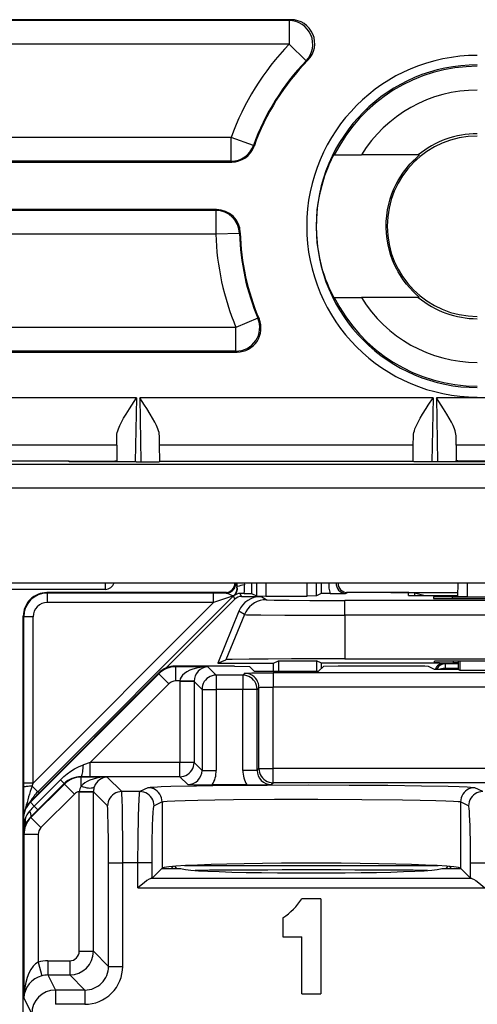
# Model space of a CAD drawing. Extents: x 0 to 420, y 0 to 297.
# Drawn here: x 332 to 342, y 136 to 156 of the extents above; entities that cross this region are included whole.
import ezdxf

# ---------------------------------------------------------------- set-up
doc = ezdxf.new("R2010")
doc.units = 0
doc.layers.get('0').update_dxf_attribs({"linetype": 'CONTINUOUS'})

msp = doc.modelspace()

# ---------------------------------------------------------------- linework, layer by layer
at = {"color": 7}
for p, q in [((337.826599, 156.397949), (327.729309, 156.397949)), ((337.826599, 156.397949), (337.785187, 156.380463)), ((337.785187, 156.380463), (327.746826, 156.380463)), ((337.785187, 156.380463), (337.785187, 155.880493)), ((337.785187, 155.880493), (327.746826, 155.880493)), ((338.144867, 155.533188), (337.785187, 155.880493)), ((338.183655, 155.547989), (338.144867, 155.533188)), ((336.5625, 153.915436), (327.746826, 153.915436)), ((336.5625, 153.415451), (336.5625, 153.915436)), ((337.03299, 153.746201), (336.5625, 153.915436)), ((337.045685, 153.729767), (337.03299, 153.746201)), ((338.739166, 153.547958), (338.729401, 153.547958)), ((338.739166, 153.547958), (339.310242, 153.547958)), ((340.510101, 153.547958), (339.310242, 153.547958)), ((340.530731, 153.547958), (340.510101, 153.547958)), ((327.729309, 153.397949), (336.574829, 153.397949)), ((336.5625, 153.415451), (327.746826, 153.415451)), ((336.574829, 153.397949), (336.5625, 153.415451)), ((336.256409, 152.397949), (327.729309, 152.397949)), ((336.23941, 152.380463), (327.746826, 152.380463)), ((336.256409, 152.397949), (336.23941, 152.380463)), ((336.23941, 152.380463), (336.23941, 151.880493)), ((336.23941, 151.880493), (327.746826, 151.880493)), ((336.739166, 151.89566), (336.23941, 151.880493)), ((336.756195, 151.911621), (336.739166, 151.89566)), ((338.739166, 150.547958), (338.729401, 150.547958)), ((338.739166, 150.547958), (339.310242, 150.547958)), ((340.510101, 150.547958), (339.310242, 150.547958)), ((340.530731, 150.547958), (340.510101, 150.547958)), ((337.12677, 150.108673), (336.665649, 149.915436)), ((337.152191, 150.093384), (337.12677, 150.108673)), ((336.665649, 149.915436), (327.746826, 149.915436)), ((336.665649, 149.415451), (336.665649, 149.915436)), ((327.729309, 149.397949), (336.692017, 149.397949)), ((336.665649, 149.415451), (327.746826, 149.415451)), ((336.692017, 149.397949), (336.665649, 149.415451)), ((334.566162, 148.435455), (329.642517, 148.435455)), ((334.566162, 148.435455), (334.542633, 147.081268)), ((334.637756, 148.435455), (334.661407, 147.081451)), ((340.820923, 148.435455), (334.637756, 148.435455)), ((340.820923, 148.435455), (340.797272, 147.081451)), ((340.892517, 148.435455), (340.916046, 147.081268)), ((345.816162, 148.435455), (340.892517, 148.435455)), ((334.149567, 147.437531), (334.152191, 147.63501)), ((335.055176, 147.437531), (335.051788, 147.635406)), ((340.403503, 147.437531), (340.406891, 147.635406)), ((341.309113, 147.437531), (341.306488, 147.63501)), ((334.149567, 147.437531), (330.059113, 147.437531)), ((334.149567, 147.437531), (334.151581, 147.11087)), ((335.060303, 147.097961), (335.055176, 147.437531)), ((340.403503, 147.437531), (335.055176, 147.437531)), ((340.398376, 147.097961), (340.403503, 147.437531)), ((341.309113, 147.437531), (341.307098, 147.11087)), ((345.399567, 147.437531), (341.309113, 147.437531)), ((333.14624, 147.097961), (331.062439, 147.097961)), ((333.14566, 147.081268), (333.14624, 147.097961)), ((334.56073, 147.081268), (333.14566, 147.081268)), ((333.14624, 147.097961), (333.951416, 147.097961)), ((333.951416, 147.097961), (333.951111, 147.081268)), ((334.151581, 147.11087), (334.151062, 147.081268)), ((335.060364, 147.089996), (335.060303, 147.097961)), ((335.060303, 147.097961), (340.398376, 147.097961)), ((340.398315, 147.089996), (340.398376, 147.097961)), ((342.313019, 147.081268), (340.897949, 147.081268)), ((341.307098, 147.11087), (341.307617, 147.081268)), ((342.312439, 147.097961), (341.507263, 147.097961)), ((341.507263, 147.097961), (341.507568, 147.081268)), ((374.441772, 147.031372), (327.641907, 147.031372)), ((375.44162, 146.531433), (326.642059, 146.531433)), ((310.94162, 144.537125), (375.767059, 144.537125)), ((333.907806, 144.397949), (330.300873, 144.397949)), ((333.907806, 144.536804), (333.907806, 144.397949)), ((336.664429, 144.537109), (336.683777, 144.454834)), ((336.677734, 144.537094), (336.693298, 144.455994)), ((336.68396, 144.454346), (336.693298, 144.455994)), ((336.838318, 144.537109), (336.842499, 144.493561)), ((336.99527, 144.537125), (336.99527, 144.30957)), ((337.094879, 144.537125), (337.094879, 144.259766)), ((337.294861, 144.537125), (337.294861, 144.258057)), ((338.163818, 144.258057), (338.163818, 144.537125)), ((338.3638, 144.259766), (338.3638, 144.537125)), ((338.388, 144.536118), (338.388306, 144.530716)), ((338.463409, 144.530701), (338.388306, 144.530701)), ((338.463409, 144.530701), (338.463409, 144.30957)), ((338.463776, 144.530975), (338.468231, 144.53653)), ((341.343109, 144.537125), (341.337982, 144.242783)), ((341.543152, 144.537125), (341.537964, 144.241028)), ((336.611633, 144.259064), (332.485077, 140.132507)), ((336.462891, 144.33049), (332.67926, 144.33049)), ((332.688721, 144.321091), (332.679321, 144.33049)), ((336.462891, 144.33049), (332.679321, 144.33049)), ((336.190826, 144.321091), (332.688721, 144.321091)), ((332.688721, 144.121094), (332.688721, 144.321091)), ((336.639832, 144.190979), (335.188385, 142.739532)), ((336.190826, 144.121094), (336.190826, 144.321091)), ((336.461487, 144.320663), (336.190826, 144.321091)), ((336.611633, 144.259064), (336.190826, 144.121094)), ((336.461487, 144.320663), (336.442047, 144.329407)), ((336.639832, 144.190979), (336.611633, 144.259064)), ((336.620758, 144.26709), (336.625793, 144.265717)), ((336.838715, 144.311249), (336.755554, 144.311584)), ((336.78125, 144.249542), (336.755554, 144.311584)), ((336.78125, 144.249542), (337.191528, 144.249542)), ((336.838715, 144.311249), (336.994781, 144.309647)), ((336.99527, 144.30957), (337.094879, 144.259766)), ((337.095062, 144.259735), (337.294861, 144.258057)), ((337.304565, 144.178558), (337.191528, 144.249542)), ((337.294861, 144.258057), (338.163818, 144.258057)), ((338.363617, 144.259735), (338.163818, 144.258057)), ((338.463409, 144.30957), (338.3638, 144.259766)), ((338.648865, 144.311279), (338.463898, 144.309647)), ((338.648865, 144.311279), (338.976837, 144.311707)), ((338.961243, 143.853149), (338.961243, 144.164307)), ((347.747437, 144.164307), (338.961243, 144.164307)), ((338.976837, 144.311707), (339.016602, 144.329407)), ((339.802765, 144.33049), (338.995789, 144.33049)), ((339.932281, 144.33049), (338.995789, 144.33049)), ((339.932281, 144.33049), (340.415131, 144.33049)), ((340.303925, 144.268524), (340.302917, 144.326126)), ((340.415131, 144.33049), (341.339508, 144.33049)), ((340.431976, 144.326279), (340.654327, 144.270706)), ((340.431976, 144.326279), (340.431976, 144.266083)), ((340.60141, 144.265564), (341.338379, 144.265564)), ((340.654327, 144.270706), (341.33847, 144.270706)), ((340.8302, 144.237274), (340.831268, 144.207306)), ((341.229614, 144.240784), (345.479065, 144.240784)), ((341.230255, 144.203812), (341.229614, 144.240784)), ((341.230774, 144.203827), (345.477905, 144.203827)), ((341.537964, 144.241028), (341.338409, 144.242706)), ((341.537964, 144.241028), (345.170715, 144.241028)), ((336.190826, 144.121094), (332.388733, 140.319)), ((336.190826, 144.121094), (332.688721, 144.121094)), ((332.179352, 143.830566), (332.179352, 137.730499)), ((332.188721, 143.821106), (332.179352, 143.830505)), ((332.179352, 142.83049), (332.179352, 143.830505)), ((332.188721, 140.319), (332.188721, 143.821106)), ((332.388733, 143.821106), (332.188721, 143.821106)), ((332.388733, 140.319), (332.388733, 143.821106)), ((336.728577, 143.938416), (336.281738, 142.842987)), ((336.841644, 143.867416), (336.452881, 142.914062)), ((336.841644, 143.867416), (336.728577, 143.938416)), ((347.747437, 143.853149), (338.961243, 143.853149)), ((338.961243, 143.853149), (338.961243, 142.935486)), ((336.281738, 142.842987), (336.452881, 142.914062)), ((338.961243, 142.935486), (347.747437, 142.935486)), ((332.179352, 137.880493), (332.179352, 142.83049)), ((336.636475, 142.780487), (335.386566, 142.780487)), ((335.392731, 142.768188), (335.386566, 142.780487)), ((335.392731, 142.768188), (335.392731, 142.468231)), ((336.072845, 142.768188), (335.392731, 142.768188)), ((336.072845, 142.768188), (336.249146, 142.591888)), ((336.281738, 142.842987), (337.454346, 142.842987)), ((336.636475, 142.780487), (336.947083, 142.775253)), ((337.050049, 142.672272), (336.947083, 142.775253)), ((337.454346, 142.842987), (337.559082, 142.895355)), ((337.454346, 142.672272), (337.454346, 142.842987)), ((337.559082, 142.895355), (337.559082, 142.672272)), ((337.559082, 142.895355), (338.362122, 142.895355)), ((338.362122, 142.895355), (338.362122, 142.672272)), ((338.466827, 142.842987), (338.362122, 142.895355)), ((338.40863, 142.672272), (338.511597, 142.775253)), ((338.466827, 142.730484), (338.466827, 142.842987)), ((341.054352, 142.842987), (338.466827, 142.842987)), ((338.822205, 142.780487), (338.511597, 142.775253)), ((340.424957, 142.780487), (338.822205, 142.780487)), ((340.85434, 142.710663), (340.724762, 142.775436)), ((340.85434, 142.856293), (340.85434, 142.884216)), ((341.35434, 142.710663), (340.85434, 142.710663)), ((341.078674, 142.830811), (341.054352, 142.842987)), ((341.078674, 142.830811), (341.078674, 142.730835)), ((341.35434, 142.830811), (341.078674, 142.830811)), ((341.078888, 142.710663), (341.078674, 142.730835)), ((341.35434, 142.730835), (341.078674, 142.730835)), ((341.253845, 142.852814), (341.253235, 142.887711)), ((345.454956, 142.887711), (341.253723, 142.887711)), ((341.35434, 142.852814), (341.253845, 142.852814)), ((341.35434, 142.710663), (341.35434, 142.887711)), ((341.35434, 142.710663), (341.385498, 142.695099)), ((341.38623, 142.887711), (341.385498, 142.695099)), ((341.385498, 142.695099), (345.323181, 142.695099)), ((335.03302, 142.634018), (332.325745, 139.92601)), ((335.039185, 142.621704), (332.331909, 139.913696)), ((335.039185, 142.621704), (335.03302, 142.634018)), ((335.039185, 142.621704), (335.251312, 142.409637)), ((336.249146, 142.591888), (336.249146, 142.291931)), ((336.810669, 142.591888), (336.249146, 142.591888)), ((336.849243, 142.630463), (336.810669, 142.591888)), ((336.810669, 142.591888), (336.810669, 142.291931)), ((337.050049, 142.672272), (338.40863, 142.672272)), ((337.449158, 142.640747), (337.449158, 142.340805)), ((349.259521, 142.640747), (337.449158, 142.640747)), ((335.251312, 142.409637), (333.593689, 140.751587)), ((335.483337, 142.468231), (335.392731, 142.468231)), ((335.483337, 142.468231), (335.483246, 142.457932)), ((335.483246, 142.457932), (335.483246, 140.751587)), ((335.783203, 142.457932), (335.483246, 142.457932)), ((335.782959, 142.463074), (335.483337, 142.468231)), ((335.783234, 142.462708), (335.783203, 142.458298)), ((335.783203, 142.457932), (335.949188, 142.291931)), ((335.783203, 142.457932), (335.783203, 140.751587)), ((335.949188, 142.291931), (336.249146, 142.291931)), ((335.949188, 142.291931), (335.949188, 140.585587)), ((336.249146, 142.291931), (336.249146, 140.585587)), ((336.810669, 142.291931), (336.249146, 142.291931)), ((336.810669, 140.585587), (336.810669, 142.291931)), ((337.110596, 142.291931), (336.810669, 142.291931)), ((337.1492, 142.330505), (337.110596, 142.291931)), ((337.110596, 140.585587), (337.110596, 142.291931)), ((337.1492, 140.624176), (337.1492, 142.330505)), ((337.449158, 140.624176), (337.449158, 142.340805)), ((349.259521, 142.340805), (337.449158, 142.340805)), ((333.593689, 140.751587), (333.446838, 140.70282)), ((335.483246, 140.751587), (333.593689, 140.751587)), ((333.593689, 140.45163), (333.593689, 140.751587)), ((335.783203, 140.751587), (335.483246, 140.751587)), ((335.483246, 140.45163), (335.483246, 140.751587)), ((335.949188, 140.585587), (335.783203, 140.751587)), ((337.110596, 140.585587), (337.1492, 140.624176)), ((337.1492, 140.624176), (337.449158, 140.624176)), ((337.449158, 140.324219), (337.449158, 140.624176)), ((342.449249, 140.624176), (337.449158, 140.624176)), ((333.401489, 140.444473), (333.397766, 140.45192)), ((333.593689, 140.45163), (333.397766, 140.45192)), ((333.401489, 140.250778), (333.401489, 140.444473)), ((333.949158, 140.444473), (333.401489, 140.444473)), ((335.483246, 140.45163), (333.593689, 140.45163)), ((333.949158, 140.444473), (334.256714, 140.136902)), ((335.649231, 140.285629), (335.483246, 140.45163)), ((335.949188, 140.585587), (336.249146, 140.585587)), ((337.110596, 140.585587), (336.810669, 140.585587)), ((332.188782, 140.228821), (332.188721, 140.319)), ((332.388733, 140.319), (332.188721, 140.319)), ((332.190704, 139.678421), (332.188782, 140.228821)), ((333.048004, 140.29805), (332.340668, 139.590759)), ((332.366211, 140.251373), (332.388733, 140.319)), ((332.366211, 140.251373), (332.485077, 140.132507)), ((332.963867, 140.386963), (332.411285, 139.83432)), ((333.043243, 140.307526), (332.490631, 139.754944)), ((333.04306, 140.307739), (332.963867, 140.386963)), ((333.048004, 140.29805), (333.043243, 140.307526)), ((333.260071, 140.085953), (333.048004, 140.29805)), ((334.806458, 140.220535), (334.63913, 140.136902)), ((336.894012, 140.280487), (336.165771, 140.280487)), ((337.410553, 140.285629), (337.449158, 140.324219)), ((342.449249, 140.324219), (337.449158, 140.324219)), ((341.869568, 140.136902), (341.70224, 140.220535)), ((332.518402, 140.118713), (332.485077, 140.132507)), ((333.260071, 140.085953), (332.552765, 139.378662)), ((333.359528, 140.13472), (333.359558, 140.140076)), ((333.359528, 136.775269), (333.359528, 140.134232)), ((333.359528, 140.134232), (333.659485, 140.134232)), ((333.359558, 140.140076), (333.659241, 140.137146)), ((333.659485, 140.13472), (333.659485, 140.137146)), ((333.659485, 136.775269), (333.659485, 140.134232)), ((333.659485, 140.134232), (333.956757, 139.836945)), ((334.63913, 140.136902), (334.256714, 140.136902)), ((332.331909, 139.913696), (332.325745, 139.92601)), ((332.331909, 139.913696), (332.411285, 139.83432)), ((332.490417, 139.755127), (332.411285, 139.83432)), ((335.106262, 139.920578), (334.938934, 139.836945)), ((335.106262, 139.920578), (335.106262, 138.524323)), ((341.402405, 139.920578), (341.402405, 138.524323)), ((341.569733, 139.836945), (341.402405, 139.920578)), ((332.490631, 139.754944), (332.335632, 139.600861)), ((332.340668, 139.590759), (332.335632, 139.600861)), ((332.552765, 139.378662), (332.340668, 139.590759)), ((332.179352, 104.188492), (332.179352, 139.572479)), ((332.185486, 139.560211), (332.179352, 139.572479)), ((332.185486, 139.560211), (332.185486, 139.254684)), ((332.185486, 139.560211), (332.217926, 139.560211)), ((332.194214, 139.237228), (332.185486, 139.254684)), ((332.494202, 139.237228), (332.194214, 139.237228)), ((332.194214, 139.237228), (332.194214, 135.785675)), ((332.494202, 139.237228), (332.494202, 136.548553)), ((333.977356, 138.637131), (334.277313, 138.637131)), ((333.977356, 136.457397), (333.977356, 138.637131)), ((334.597961, 138.637131), (334.277313, 138.637131)), ((334.277313, 136.457397), (334.277313, 138.637131)), ((334.897766, 138.637131), (334.597961, 138.637131)), ((334.597961, 138.112579), (334.597961, 138.637131)), ((334.897766, 138.315826), (334.897766, 138.637131)), ((335.339508, 138.562195), (335.297791, 138.520477)), ((335.370117, 138.564713), (335.414368, 138.520477)), ((335.58255, 138.578766), (340.926147, 138.578766)), ((341.09433, 138.520477), (341.13855, 138.564713)), ((341.169189, 138.562195), (341.210876, 138.520493)), ((341.610901, 138.315826), (341.610901, 138.637131)), ((341.610901, 138.637131), (341.910736, 138.637131)), ((335.102417, 138.520477), (334.897766, 138.315826)), ((335.102417, 138.520477), (335.106262, 138.524323)), ((335.102417, 138.520477), (335.504333, 138.520477)), ((341.004333, 138.520477), (341.40625, 138.520477)), ((341.40625, 138.520477), (341.402405, 138.524323)), ((341.610901, 138.315826), (341.40625, 138.520477)), ((334.897766, 138.315826), (334.878235, 138.312469)), ((334.878235, 138.312469), (341.630463, 138.312469)), ((341.610901, 138.315826), (341.630463, 138.312469)), ((334.597961, 138.112579), (341.910736, 138.112579)), ((332.179352, 106.030487), (332.179352, 137.730499)), ((338.454346, 137.880493), (338.054352, 137.880493)), ((338.454346, 137.880493), (338.454346, 135.880493)), ((337.654327, 137.480499), (337.654327, 137.08049)), ((337.654327, 137.08049), (338.054352, 137.08049)), ((338.054352, 135.880493), (338.054352, 137.08049)), ((333.359528, 136.775269), (333.659485, 136.775269)), ((333.977356, 136.457397), (333.659485, 136.775269)), ((332.494202, 136.548553), (332.571045, 136.258896)), ((332.69931, 136.575302), (333.159546, 136.575302)), ((332.69931, 136.575302), (332.69931, 136.275345)), ((333.159546, 136.575302), (333.159546, 136.275345)), ((332.69931, 136.275345), (332.858215, 135.957474)), ((332.69931, 136.275345), (333.159546, 136.275345)), ((333.477417, 135.957474), (333.159546, 136.275345)), ((333.977356, 136.457397), (334.277313, 136.457397)), ((332.858215, 135.957474), (332.858215, 135.657532)), ((333.477417, 135.957474), (332.858215, 135.957474)), ((333.477417, 135.957474), (333.477417, 135.657532)), ((338.054352, 135.880493), (338.454346, 135.880493)), ((332.194214, 135.785675), (332.358276, 135.45752)), ((333.477417, 135.657532), (332.858215, 135.657532))]:
    msp.add_line(p, q, dxfattribs=at)
for points in [[(338.729401, 150.547958), (338.729248, 150.548004), (338.728882, 150.548309), (338.726868, 150.551117), (338.71283, 150.576019), (338.662445, 150.67807), (338.629181, 150.752441), (338.59317, 150.839828), (338.562744, 150.920166), (338.532471, 151.007263), (338.500031, 151.110809), (338.469635, 151.220703), (338.433624, 151.375519), (338.417999, 151.455978), (338.404175, 151.538101), (338.392273, 151.621567), (338.382416, 151.706238), (338.369965, 151.862961), (338.364929, 152.021454), (338.367432, 152.180206), (338.377472, 152.337662), (338.394653, 152.492325), (338.418488, 152.6427), (338.446777, 152.781143), (338.479614, 152.913208), (338.51593, 153.037613), (338.54129, 153.115067), (338.567169, 153.188019), (338.599884, 153.273041), (338.631592, 153.348999), (338.680267, 153.455414), (338.715057, 153.524048), (338.727173, 153.545273), (338.728943, 153.547668), (338.729279, 153.547913), (338.729401, 153.547958)], [(340.530731, 150.547958), (340.530823, 150.548004), (340.530762, 150.548264), (340.530273, 150.54895), (340.522247, 150.556747), (340.451294, 150.621902), (340.393707, 150.678558), (340.329498, 150.747253), (340.26239, 150.826477), (340.190643, 150.92157), (340.154663, 150.974152), (340.119476, 151.029358), (340.086823, 151.084595), (340.055359, 151.142059), (340.009888, 151.23439), (339.968353, 151.331543), (339.931366, 151.433182), (339.899475, 151.538849), (339.871552, 151.656082), (339.850708, 151.776428), (339.837372, 151.898956), (339.831818, 152.022659), (339.834167, 152.146591), (339.84433, 152.269745), (339.862183, 152.391129), (339.887268, 152.509781), (339.918243, 152.621796), (339.955017, 152.729675), (339.996979, 152.83284), (340.043457, 152.930862), (340.088013, 153.013367), (340.134949, 153.091309), (340.183655, 153.164429), (340.220978, 153.215988), (340.258575, 153.264648), (340.299255, 153.31398), (340.339386, 153.35965), (340.400391, 153.424133), (340.454834, 153.477356), (340.522705, 153.539581), (340.530304, 153.547028), (340.530762, 153.547668), (340.530823, 153.547791), (340.530823, 153.547913), (340.530731, 153.547958)], [(334.152191, 147.63501), (334.154846, 147.667664), (334.161377, 147.701874), (334.1716, 147.738647), (334.184784, 147.77652), (334.214478, 147.846771), (334.249847, 147.918518), (334.296448, 148.003876), (334.346619, 148.089539), (334.417511, 148.204346), (334.466431, 148.28125), (334.566162, 148.435455)], [(335.051788, 147.635406), (335.049103, 147.668015), (335.042572, 147.702164), (335.032288, 147.738983), (335.019073, 147.776901), (334.98938, 147.847046), (334.954041, 147.918671), (334.90744, 148.004059), (334.857208, 148.089752), (334.786377, 148.204498), (334.737488, 148.281342), (334.637756, 148.435455)], [(340.406891, 147.635406), (340.409576, 147.668015), (340.416107, 147.702164), (340.426392, 147.738983), (340.439606, 147.776901), (340.469299, 147.847046), (340.504639, 147.918671), (340.551239, 148.004059), (340.601471, 148.089752), (340.672302, 148.204498), (340.721191, 148.281342), (340.820923, 148.435455)], [(341.306488, 147.63501), (341.303833, 147.667664), (341.297302, 147.701874), (341.287079, 147.738647), (341.273895, 147.77652), (341.244202, 147.846771), (341.208832, 147.918518), (341.162231, 148.003876), (341.112061, 148.089539), (341.041168, 148.204346), (340.992249, 148.28125), (340.892517, 148.435455)], [(333.951416, 147.097961), (334.069519, 147.100449), (334.113892, 147.103333), (334.142181, 147.106964), (334.148682, 147.108673), (334.150543, 147.109558), (334.151276, 147.110138), (334.151489, 147.110443), (334.151581, 147.11087)], [(334.56073, 147.081268), (334.788513, 147.082214), (334.966278, 147.0849), (335.036865, 147.087341), (335.054749, 147.088684), (335.059753, 147.089569), (335.060181, 147.089752), (335.060303, 147.089844), (335.060364, 147.089996)], [(340.897949, 147.081268), (340.670166, 147.082214), (340.492401, 147.0849), (340.421814, 147.087341), (340.403931, 147.088684), (340.398926, 147.089569), (340.398499, 147.089752), (340.398376, 147.089844), (340.398315, 147.089996)], [(341.507263, 147.097961), (341.38916, 147.100449), (341.344788, 147.103333), (341.316498, 147.106964), (341.309998, 147.108673), (341.308136, 147.109558), (341.307404, 147.110138), (341.30719, 147.110443), (341.307098, 147.11087)], [(336.461456, 144.320679), (336.488922, 144.322571), (336.5159, 144.328217), (336.541779, 144.337524), (336.566193, 144.350281), (336.588593, 144.366272), (336.608551, 144.385193), (336.625763, 144.406708), (336.639923, 144.430328), (336.650604, 144.455688), (336.657745, 144.4823), (336.661163, 144.509613), (336.660797, 144.53714)], [(336.461487, 144.320663), (336.470123, 144.319519), (336.490906, 144.3125), (336.528687, 144.295395), (336.569183, 144.278687), (336.608917, 144.268738), (336.618896, 144.267456), (336.620117, 144.267273), (336.6203, 144.267212)], [(336.62027, 144.267242), (336.619293, 144.266357), (336.618317, 144.265472), (336.61734, 144.264557), (336.616364, 144.263672), (336.615387, 144.262756), (336.614471, 144.261841), (336.613556, 144.260925), (336.612579, 144.26001), (336.611603, 144.259064)], [(337.304596, 144.178589), (337.239044, 144.174255), (337.174591, 144.161377), (337.112457, 144.140167), (337.053558, 144.110962), (336.999054, 144.07431), (336.949799, 144.030853), (336.906647, 143.981262), (336.870392, 143.926483), (336.841705, 143.867432)], [(337.304565, 144.178558), (337.305145, 144.178345), (337.307617, 144.177856), (337.32547, 144.176468), (337.470276, 144.172455), (337.783936, 144.168594), (338.224365, 144.165817), (338.961243, 144.164307)], [(336.841644, 143.867416), (336.842834, 143.867096), (336.848114, 143.866486), (336.887268, 143.864639), (336.959564, 143.862869), (337.189545, 143.85968), (337.692963, 143.856033), (338.306, 143.853867), (338.961243, 143.853149)], [(338.961243, 142.935486), (337.832855, 142.933151), (337.344727, 142.930344), (336.944366, 142.92662), (336.58374, 142.920593), (336.488098, 142.917282), (336.458527, 142.915131), (336.454071, 142.914429), (336.452881, 142.914062)], [(336.072845, 142.768188), (335.989899, 142.764465), (335.908539, 142.754852), (335.830475, 142.739532), (335.757233, 142.718781), (335.690277, 142.693085), (335.630951, 142.662903), (335.580353, 142.628815), (335.539703, 142.591553), (335.509552, 142.551849), (335.490631, 142.510468), (335.483307, 142.468231)], [(341.078644, 142.830811), (341.053009, 142.829163), (341.02774, 142.824219), (341.003265, 142.81604), (340.980072, 142.80481), (340.958527, 142.79071), (340.938995, 142.773926), (340.921783, 142.754791), (340.907135, 142.733582), (340.895355, 142.710663)], [(341.078644, 142.730835), (341.064606, 142.730469), (341.050629, 142.729645), (341.036774, 142.728302), (341.023102, 142.726471), (341.009796, 142.724182), (340.996735, 142.721436), (340.9841, 142.718231), (340.971954, 142.7146), (340.960358, 142.710541)], [(336.249176, 142.591888), (336.206451, 142.588837), (336.164642, 142.579712), (336.124542, 142.564758), (336.087006, 142.54425), (336.052765, 142.518585), (336.022491, 142.488342), (335.996857, 142.454071), (335.976349, 142.416504), (335.961334, 142.376434), (335.952301, 142.334625), (335.949188, 142.291931)], [(337.110626, 142.291931), (337.107574, 142.334625), (337.098419, 142.376434), (337.083527, 142.416504), (337.063019, 142.454071), (337.037323, 142.488342), (337.007111, 142.518585), (336.972809, 142.54425), (336.935211, 142.564758), (336.895172, 142.579712), (336.853363, 142.588837), (336.810699, 142.591888)], [(336.849243, 142.630463), (336.849487, 142.63063), (336.850372, 142.630951), (336.856506, 142.631927), (336.905212, 142.634705), (336.998047, 142.637192), (337.127136, 142.63913), (337.449158, 142.640747)], [(337.1492, 142.330505), (337.146149, 142.373199), (337.136993, 142.415009), (337.122101, 142.455078), (337.101593, 142.492645), (337.075897, 142.526917), (337.045685, 142.557159), (337.011383, 142.582825), (336.973785, 142.603333), (336.933746, 142.618286), (336.891937, 142.627411), (336.849274, 142.630463)], [(337.1492, 142.330505), (337.149506, 142.330841), (337.151062, 142.331512), (337.162781, 142.33345), (337.184509, 142.335266), (337.252869, 142.338257), (337.449158, 142.340805)], [(332.963867, 140.386963), (333.033875, 140.452835), (333.107208, 140.513748), (333.183502, 140.569199), (333.262573, 140.618713), (333.303162, 140.641052), (333.344421, 140.661606), (333.395172, 140.683823), (333.446838, 140.70282)], [(333.397736, 140.451935), (333.404694, 140.455536), (333.411407, 140.464844), (333.417999, 140.479706), (333.424103, 140.499786), (333.429718, 140.52475), (333.434723, 140.554077), (333.438995, 140.587219), (333.442474, 140.623535), (333.445099, 140.662323), (333.446808, 140.70282)], [(335.483246, 140.45163), (335.525909, 140.454712), (335.56778, 140.463806), (335.607819, 140.47876), (335.645416, 140.499298), (335.679657, 140.524933), (335.709869, 140.555206), (335.735565, 140.589447), (335.756073, 140.627014), (335.771027, 140.667114), (335.780121, 140.708923), (335.783234, 140.751587)], [(337.1492, 140.624176), (337.152252, 140.581512), (337.161407, 140.539703), (337.1763, 140.499603), (337.196808, 140.462036), (337.222504, 140.427795), (337.252716, 140.397522), (337.287018, 140.371887), (337.324615, 140.351349), (337.364655, 140.336395), (337.406464, 140.327301), (337.449127, 140.324219)], [(333.949127, 140.444489), (333.871368, 140.441162), (333.794891, 140.432648), (333.7211, 140.419128), (333.651337, 140.400757), (333.586823, 140.37793), (333.528595, 140.351013), (333.477692, 140.320496), (333.435089, 140.286865), (333.40152, 140.250793)], [(332.366241, 140.251373), (332.337738, 140.250732), (332.310333, 140.249664), (332.284576, 140.248108), (332.261017, 140.246185), (332.240143, 140.243896), (332.222382, 140.241272), (332.208099, 140.238403), (332.197601, 140.235321), (332.191132, 140.232117), (332.188751, 140.228821)], [(333.40152, 140.250763), (333.441315, 140.238281), (333.480377, 140.228149), (333.517853, 140.220642), (333.552948, 140.215851), (333.584991, 140.213898), (333.613434, 140.214813), (333.637543, 140.218567), (333.656952, 140.225128), (333.671234, 140.234344), (333.680084, 140.246002)], [(335.106232, 139.920593), (335.10318, 139.963257), (335.094086, 140.005066), (335.079132, 140.045135), (335.058624, 140.082703), (335.03299, 140.116943), (335.002716, 140.147217), (334.968536, 140.172852), (334.930939, 140.19339), (334.8909, 140.208344), (334.849152, 140.217468), (334.806427, 140.220551)], [(334.806458, 140.220535), (334.810944, 140.222168), (334.827484, 140.225403), (334.854004, 140.228607), (334.936707, 140.234955), (335.088196, 140.242355), (335.29364, 140.249344), (335.830963, 140.261292), (336.522522, 140.270508), (337.324158, 140.276428), (338.184998, 140.278641), (339.050171, 140.277023), (339.864716, 140.271698), (340.576874, 140.26297), (341.141266, 140.251404), (341.369019, 140.244324), (341.540222, 140.236786), (341.612701, 140.232208), (341.664398, 140.22757), (341.695007, 140.22287), (341.70224, 140.220535)], [(341.70224, 140.220551), (341.659576, 140.217468), (341.617828, 140.208344), (341.577728, 140.19339), (341.540192, 140.172852), (341.505951, 140.147217), (341.475739, 140.116943), (341.450104, 140.082703), (341.429596, 140.045135), (341.414581, 140.005066), (341.405487, 139.963257), (341.402435, 139.920593)], [(334.256744, 140.136902), (334.21402, 140.13385), (334.172211, 140.124725), (334.132111, 140.109772), (334.094574, 140.089264), (334.060333, 140.063599), (334.03006, 140.033356), (334.004425, 139.999084), (333.983917, 139.961517), (333.968903, 139.921448), (333.959869, 139.879639), (333.956757, 139.836945)], [(334.277313, 138.637131), (334.276276, 139.097946), (334.273163, 139.532059), (334.269928, 139.779053), (334.265808, 139.97525), (334.261963, 140.082092), (334.259918, 140.115326), (334.257782, 140.133591), (334.25708, 140.13623), (334.256714, 140.136902)], [(334.597961, 138.637131), (334.600433, 139.145142), (334.608093, 139.614929), (334.613892, 139.814148), (334.620911, 139.975281), (334.628601, 140.082123), (334.632751, 140.115326), (334.636963, 140.133591), (334.638397, 140.13623), (334.63913, 140.136902)], [(334.938934, 139.836945), (334.935883, 139.879608), (334.926788, 139.921417), (334.911774, 139.961517), (334.891266, 139.999054), (334.865631, 140.033325), (334.835419, 140.063568), (334.801178, 140.089233), (334.763641, 140.109741), (334.723541, 140.124725), (334.681793, 140.13382), (334.63913, 140.136902)], [(341.869537, 140.136902), (341.826935, 140.13382), (341.785126, 140.124725), (341.745026, 140.109741), (341.70755, 140.089233), (341.673248, 140.063568), (341.643036, 140.033325), (341.617401, 139.999054), (341.596893, 139.961517), (341.58194, 139.921417), (341.572784, 139.879608), (341.569733, 139.836945)], [(333.977356, 138.637131), (333.975708, 139.103149), (333.97229, 139.418732), (333.966187, 139.698227), (333.962555, 139.78418), (333.95874, 139.829742), (333.957428, 139.835709), (333.95697, 139.83667), (333.956757, 139.836945)], [(334.897766, 138.637131), (334.900421, 139.057861), (334.908081, 139.42514), (334.913696, 139.578491), (334.920197, 139.699554), (334.927368, 139.78418), (334.932434, 139.819138), (334.935028, 139.829742), (334.937622, 139.835709), (334.938934, 139.836945)], [(335.106262, 139.920578), (335.110138, 139.922134), (335.124207, 139.925232), (335.146545, 139.928299), (335.215302, 139.934326), (335.374908, 139.942902), (335.594482, 139.950745), (335.864166, 139.957703), (336.217621, 139.964417), (336.611389, 139.969849), (337.477753, 139.976837), (338.390015, 139.978638), (339.317352, 139.975159), (340.175812, 139.966187), (340.552368, 139.959656), (340.876953, 139.951843), (341.091125, 139.944656), (341.254883, 139.936798), (341.348816, 139.929733), (341.378998, 139.926102), (341.397552, 139.922424), (341.402405, 139.920578)], [(341.61087, 138.637146), (341.610504, 138.80603), (341.609283, 138.971558), (341.607208, 139.130432), (341.604401, 139.27948), (341.600861, 139.415741), (341.59671, 139.536499), (341.592072, 139.639374), (341.586884, 139.72229), (341.58139, 139.783569), (341.575592, 139.822052), (341.569733, 139.836945)], [(332.335602, 139.600861), (332.340851, 139.608704), (332.344208, 139.618347), (332.345612, 139.62973), (332.345001, 139.642731), (332.342438, 139.657227), (332.337921, 139.673126), (332.331573, 139.690247), (332.323273, 139.708466), (332.313263, 139.7276)], [(341.402374, 138.524323), (341.359772, 138.53891), (341.261749, 138.553192), (341.110199, 138.566895), (340.907806, 138.579773), (340.658112, 138.591583), (340.365631, 138.602112), (340.035553, 138.611206), (339.673737, 138.618683), (339.286652, 138.62442), (338.881134, 138.628296), (338.464508, 138.630249), (338.044098, 138.630249), (337.627472, 138.628296), (337.222015, 138.62442), (336.83493, 138.618683), (336.473114, 138.611206), (336.143036, 138.602112), (335.850494, 138.591583), (335.600861, 138.579773), (335.398468, 138.566895), (335.246918, 138.553192), (335.148956, 138.53891), (335.106232, 138.524323)], [(335.504303, 138.520477), (335.527863, 138.507935), (335.598053, 138.495636), (335.713654, 138.483734), (335.872772, 138.472473), (336.072601, 138.462006), (336.309784, 138.452576), (336.580231, 138.444305), (336.879303, 138.437317), (337.201935, 138.431763), (337.542572, 138.427734), (337.895416, 138.425262), (338.254303, 138.424438), (338.613312, 138.425262), (338.966095, 138.427734), (339.306671, 138.431763), (339.629303, 138.437317), (339.928436, 138.444305), (340.198883, 138.452576), (340.436066, 138.462006), (340.635895, 138.472473), (340.795013, 138.483734), (340.910675, 138.495636), (340.980804, 138.507935), (341.004303, 138.520477)], [(334.878235, 138.312469), (334.870728, 138.311035), (334.852997, 138.304016), (334.83252, 138.292664), (334.78717, 138.262131), (334.725983, 138.215775), (334.597961, 138.112579)], [(341.630463, 138.312469), (341.637939, 138.311035), (341.655701, 138.304016), (341.676147, 138.292664), (341.721497, 138.262131), (341.782684, 138.215775), (341.910736, 138.112579)], [(332.494171, 136.548553), (332.438995, 136.510681), (332.387115, 136.45755), (332.33963, 136.390259), (332.297577, 136.310272), (332.261749, 136.219238), (332.233002, 136.11908), (332.211884, 136.011902), (332.198883, 135.899994), (332.194183, 135.785675)]]:
    msp.add_lwpolyline(points, dxfattribs=at)
for centre, radius, start, end in [((337.82666, 155.89801), 0.499938, 315.563759, 90.008745), ((337.785004, 155.880417), 0.50006, 316.022338, 89.981008), ((341.754333, 152.047958), 5.517473, 136.003341, 160.216608), ((341.754333, 152.047958), 3.598262, 90.000003, 269.999997), ((341.754333, 152.047958), 5.017492, 136.003341, 160.216608), ((341.754333, 152.047958), 5, 135.57252, 160.34466), ((341.754333, 152.047958), 3.39827, 90.000003, 269.999997), ((341.754333, 152.047958), 3.367673, 90.000003, 153.55033), ((341.754333, 152.047958), 2.867692, 90.000003, 148.461675), ((341.754333, 152.047958), 1.9, 90.000003, 269.999997), ((341.754333, 152.047958), 1.94887, 90.000003, 129.675144), ((336.5625, 153.915466), 0.500024, 270.003426, 340.213174), ((336.574829, 153.897934), 0.499977, 269.999717, 340.344964), ((336.23938, 151.880432), 0.500028, 1.744518, 89.994859), ((336.256409, 151.89798), 0.499962, 1.561175, 90.001908), ((341.754333, 152.047958), 5.517473, 181.739371, 202.737162), ((341.754333, 152.047958), 5.017492, 181.739371, 202.737162), ((341.754333, 152.047958), 5, 181.562619, 203.01138), ((341.754333, 152.047958), 3.367673, 206.44967, 269.999997), ((341.754333, 152.047958), 2.867692, 211.538325, 269.999997), ((341.754333, 152.047958), 1.94887, 230.324856, 269.999997), ((336.665558, 149.915482), 0.500038, 270.009444, 22.727724), ((336.692017, 149.897919), 0.499961, 269.997177, 23.014213), ((333.907898, 144.597763), 0.199794, 269.973612, 342.30216), ((336.442078, 144.529388), 0.199977, 269.992717, 2.226171), ((336.487488, 144.416779), 0.200006, 311.598254, 10.825871), ((336.496857, 144.418655), 0.199995, 310.134274, 10.765241), ((336.999908, 143.500946), 1.004207, 99.010354, 107.775829), ((336.059326, 144.418503), 0.786749, 352.164462, 5.473808), ((339.358917, 144.509979), 0.737443, 177.886635, 195.633151), ((338.981903, 144.514038), 0.202364, 173.458938, 268.565958), ((339.016602, 144.529388), 0.199977, 177.775003, 270.00736), ((332.67923, 143.830597), 0.499887, 89.996048, 180.003957), ((332.679321, 143.830505), 0.499972, 89.999005, 180.000992), ((332.688721, 143.821106), 0.499994, 90.001546, 179.998448), ((336.753876, 144.10968), 0.201879, 89.523952, 129.377689), ((336.78125, 144.049515), 0.200031, 90.004749, 134.995233), ((337.191528, 143.749573), 0.49997, 89.997127, 157.806972), ((339.940369, 126.660538), 17.669978, 88.825108, 90.446164), ((340.069855, 126.67981), 17.650704, 88.824349, 90.446519), ((340.519012, 153.3302), 9.064668, 268.641726, 270.520806), ((341.119507, 130.222198), 14.018612, 89.55005, 91.181714), ((341.120789, 158.267487), 14.063691, 268.821209, 270.448119), ((332.688721, 143.821106), 0.299983, 89.999012, 180.000897), ((335.386566, 142.280579), 0.499914, 89.999436, 135.007636), ((335.392761, 142.268158), 0.500017, 90.005351, 135.003689), ((336.091644, 142.461823), 0.307722, 93.508821, 179.766754), ((340.50354, 137.151459), 5.629036, 87.751094, 90.79979), ((341.143677, 128.861481), 14.026247, 89.550487, 91.181256), ((341.143799, 156.908844), 14.056063, 268.820752, 270.44855), ((341.054321, 142.643005), 0.199991, 89.996157, 160.222823), ((335.392731, 142.26825), 0.199965, 89.999524, 135.007718), ((333.393127, 139.955032), 0.496781, 89.466831, 134.785956), ((333.40152, 139.944458), 0.500017, 90.005357, 134.994973), ((333.965363, 140.142212), 0.303136, 93.072358, 160.008465), ((335.649384, 140.585434), 0.299797, 269.97071, 0.029293), ((335.6492, 140.585571), 0.599956, 329.435047, 0.001239), ((337.410614, 140.585571), 0.599956, 179.998735, 210.564969), ((337.4104, 140.585434), 0.299797, 179.970703, 270.029292), ((335.754852, 138.993576), 3.613931, 159.636042, 167.20217), ((333.725952, 140.064911), 0.373953, 150.194412, 168.407439), ((333.974457, 140.133881), 0.314989, 159.150825, 179.406311), ((336.183716, 167.54982), 27.269363, 268.876937, 269.962322), ((336.876099, 167.549805), 27.269357, 270.03768, 271.123065), ((333.192139, 139.425446), 0.999951, 134.999604, 149.840226), ((333.401489, 139.94455), 0.199963, 102.101049, 134.99914), ((332.679382, 139.572495), 0.500029, 135.009494, 180.001853), ((332.685455, 139.560165), 0.499994, 135.003347, 179.994391), ((333.694275, 138.55899), 1.809041, 135.170946, 139.760656), ((332.694183, 139.237183), 0.499994, 134.994618, 179.994391), ((332.703339, 139.394501), 0.512929, 139.5013, 161.151401), ((332.690002, 139.239182), 0.506366, 134.416265, 156.150064), ((332.667572, 139.248291), 0.482143, 156.061066, 179.240201), ((333.662598, 139.252869), 1.477059, 167.989391, 179.929354), ((332.090027, 139.490784), 0.145042, 341.100081, 28.500093), ((332.694214, 139.237244), 0.200011, 135.000642, 180.001907), ((338.254333, -146.193054), 284.681091, 89.506549, 90.49345), ((336.957123, 138.577698), 1.3, 302.433574, 327.566427), ((333.159454, 136.77536), 0.500023, 270.011254, 359.988745), ((333.159576, 136.775253), 0.199955, 269.996043, 0.003965), ((332.69931, 135.775391), 0.799897, 89.999852, 104.858498), ((332.699249, 135.775482), 0.49986, 89.99447, 104.85576), ((333.477478, 136.457352), 0.799819, 269.996063, 0.00395), ((333.4776, 136.45723), 0.499751, 269.980846, 0.019156), ((332.693573, 135.77298), 0.500167, 104.152817, 178.54318), ((332.858276, 135.457458), 0.500009, 90.004872, 179.993612)]:
    msp.add_arc(centre, radius, start, end, dxfattribs=at)

doc.saveas('drawing.dxf')
